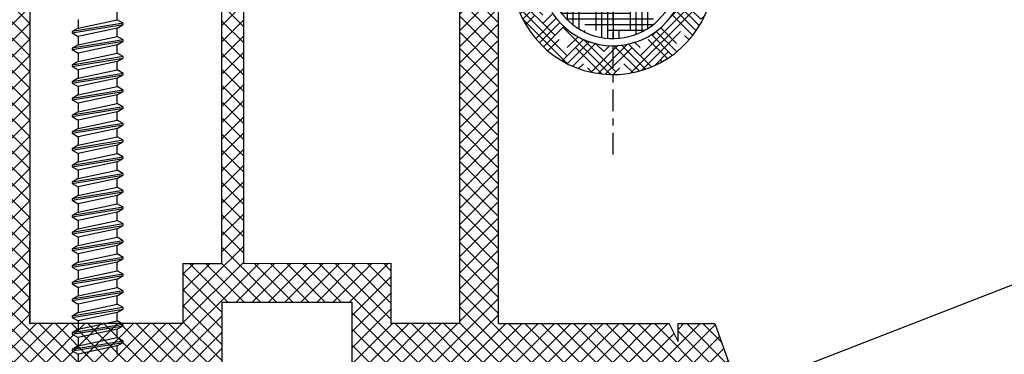
# Model space of a CAD drawing. Units: millimetres. Extents: x 4502 to 72058, y -2227 to 7628.
# Drawn here: x 8067 to 8081, y 2448 to 2452 of the extents above; entities that cross this region are included whole.
import ezdxf
from ezdxf import colors
from ezdxf.entities.mleader import LeaderData, LeaderLine
from ezdxf.math import Vec2, Vec3

# ---------------------------------------------------------------- set-up
doc = ezdxf.new("R2010")
doc.units = ezdxf.units.MM
doc.header["$LTSCALE"] = 0.2
doc.linetypes.add('VERDECKT', pattern=[2.51, 1.5, -0.38, 0.25, -0.38])
doc.layers.add('1', color=14, linetype='Continuous')
doc.layers.add('30', color=7, linetype='Continuous')
doc.styles.get("Standard").update_dxf_attribs({"font": 'arial.ttf', "height": 2})

msp = doc.modelspace()

# ---------------------------------------------------------------- hatches: boundary and pattern name
at = {"ltscale": 6}
h = msp.add_hatch(dxfattribs=at)
h.set_pattern_fill('ANSI37', color=8, scale=0.05, style=0)
h.set_pattern_definition([(135, (13920.9804170261, -1781.910426629053), (0.1122532015133644, 0.1122532015133644), []), (45.00000000000001, (13920.9804170261, -1781.910426629053), (0.1122532015133644, -0.1122532015133644), [])])
h.paths.add_polyline_path([(8061.61491993942, 2457.229662255653, -0.2507948837084624), (8061.703979898037, 2457.0632296239), (8061.703246773595, 2450.568084964528), (8061.70340236992, 2449.668078959215, -1), (8061.70338697343, 2449.468078959807), (8061.703252420673, 2447.720242404228), (8061.187916156483, 2446.747322953823, 0.9610248706240033), (8061.236921552758, 2446.712786198449), (8061.855435959984, 2447.568079848631), (8063.628013127449, 2447.568090147478), (8063.776164127426, 2447.716241147459), (8063.776566116212, 2447.868367331788), (8063.6020874024, 2447.868074745794), (8063.6020874024, 2449.010608508324), (8064.6020874024, 2449.010608508324), (8064.602580992025, 2447.868207041569), (8064.42778495156, 2447.868366857714), (8064.428004127447, 2447.716241147459), (8064.576157524914, 2447.568087749989), (8065.927891835432, 2447.568085190952), (8066.076042835408, 2447.716236190931), (8066.076042693983, 2447.86837821259), (8065.901966110381, 2447.868086300935), (8065.901966110381, 2449.010620063464), (8066.901966110381, 2449.010620063464), (8066.902459700006, 2447.86821859671), (8066.727663674639, 2447.86837841284), (8066.727882835428, 2447.716236190931), (8066.874865269605, 2447.569253756754), (8066.874865269605, 2447.368082411051), (8067.034865269608, 2447.368082411051), (8067.034865269608, 2447.568068182328), (8069.866001473021, 2447.568062456979), (8069.866001473023, 2448.408058856774), (8071.669317694425, 2448.408058856774), (8071.669317694425, 2447.568062456979), (8073.703215110067, 2447.568068558981), (8076.195781094841, 2447.568068558981), (8077.711208728404, 2443.40446535494), (8078.381303812925, 2443.40446535494), (8076.703215110065, 2448.10806855898), (8076.19198110417, 2448.10806855898), (8076.19198110417, 2447.859497081886), (8076.070732134631, 2448.10806855898), (8073.703206109607, 2448.10806855898), (8073.703206109611, 2453.992842054415), (8073.652937130144, 2454.199593221424, -0.7379661951059342), (8073.273282494567, 2455.482355865466, 0.3154463120995697), (8073.315061819709, 2455.589239788428), (8073.042744452338, 2456.709258451499, 0.3459203893168359), (8072.459815861454, 2457.16750565767), (8068.842459325551, 2457.168024832164), (8068.842459325555, 2455.777091643237), (8067.442459325548, 2455.777091643234), (8067.442459325554, 2457.168027272171), (8062.786812958118, 2457.17024511402, -0.1479464579901641), (8062.454279824749, 2457.271014211343), (8061.493135157772, 2457.91177732266, 1), (8061.215785265256, 2457.495752038428)])
h.paths.add_polyline_path([(8062.24321804769, 2448.106584721296), (8063.269308926396, 2448.107084548234), (8063.269308785395, 2449.310620063464), (8064.902087374396, 2449.310620063464), (8064.902581362425, 2448.107460806175), (8065.601966251383, 2448.107806190964), (8065.601966110382, 2449.310620063464), (8066.902459325554, 2449.310620063464), (8066.902459325556, 2456.607505663853), (8062.243208551608, 2456.607505663853)], flags=16)
h.paths.add_polyline_path([(8067.202459813037, 2448.107606012002), (8069.326001473026, 2448.108064235673), (8069.326001473026, 2448.944014348977), (8069.863204156145, 2448.944768186091), (8069.863204013476, 2456.626129580859), (8069.382459325549, 2456.627505663851), (8069.382459325552, 2455.217091643236), (8067.202459325552, 2455.217091504841)], flags=16)
h.paths.add_polyline_path([(8070.163204749093, 2448.945189166077), (8072.209317694427, 2448.948060402433), (8072.209317694422, 2448.108064235661), (8073.163200834246, 2448.108066099594), (8073.163206175881, 2453.763857300135, -0.5076320574523315), (8072.729792730845, 2455.718346056679), (8072.506663376109, 2456.628027272168), (8070.163204012033, 2456.626129590035)], flags=16)
at = {"layer": '1', "linetype": 'Continuous'}
h = msp.add_hatch(dxfattribs=at)
h.set_pattern_fill('HOUND', color=256, scale=0.05, style=0)
h.set_pattern_definition([(180, (19345.830490629, -507.5570632564572), (-0.3175, 0.079375), [1.27, -0.635]), (90, (19345.830490629, -507.5570632564572), (0.07937500000000003, -0.3175), [1.27, -0.635])])
edge = h.paths.add_edge_path()
edge.add_line((8073.888728427935, 2458.368027272172), (8073.988728427941, 2458.368027272172))
edge.add_arc((8073.988728427941, 2457.568027272172), 0.8, 359.9999999999479, 449.9999999997916, ccw=False)
edge.add_line((8074.788728427944, 2457.568027272171), (8074.788728427944, 2454.275696955233))
edge.add_arc((8075.288728427944, 2452.968027272172), 1.39999999999963, 470.9248324277079, 490.0052008848755)
edge.add_line((8074.38872842795, 2454.040407801649), (8074.38872842795, 2457.568027272172))
edge.add_arc((8073.988728427941, 2457.568027272172), 0.4, 360, 450)
edge.add_line((8073.988728427941, 2457.968027272172), (8067.088728427947, 2457.968027272172))
edge.add_line((8067.088728427947, 2457.968027272172), (8067.088728427947, 2458.368021271966))
edge.add_line((8067.088728427947, 2458.368021271966), (8073.888728427935, 2458.368027272174))
edge = h.paths.add_edge_path()
edge.add_arc((8075.288728427944, 2452.968027272172), 0.5, 540, 630)
edge.add_line((8075.288728427944, 2452.468027272172), (8075.288728427944, 2452.068027272172))
edge.add_arc((8075.288728427944, 2452.968027272172), 0.9, 179.9999999999074, 270, ccw=False)
edge.add_line((8074.38872842795, 2452.968027272174), (8074.38872842795, 2453.880919729041))
edge.add_line((8074.38872842795, 2453.880919729041), (8074.569490184893, 2453.662790792899))
edge.add_arc((8075.288728427944, 2452.968027272172), 1.000000000000238, 479.9999999999895, 495.9916241366502, ccw=False)
edge.add_line((8074.788728427944, 2453.834052675956), (8074.788728427944, 2452.968027272172))
edge = h.paths.add_edge_path()
edge.add_line((8075.728348136037, 2453.20621734806), (8076.080043902521, 2453.396769408771))
edge.add_arc((8075.288728427944, 2452.968027272172), 0.8999999999999994, 270, 388.4492496671173, ccw=False)
edge.add_line((8075.288728427944, 2452.068027272172), (8075.288728427944, 2452.468027272172))
edge.add_arc((8075.288728427944, 2452.968027272172), 0.5, 270, 388.4492496670868)
h = msp.add_hatch(dxfattribs=at)
h.set_pattern_fill('HOUND', color=256, scale=0.05, angle=45, style=0)
h.set_pattern_definition([(135, (19345.830490629, -507.5570632564572), (-0.1683798022700466, 0.280633003783411), [1.27, -0.635]), (45.00000000000001, (19345.830490629, -507.5570632564572), (-0.1683798022700466, -0.2806330037834111), [1.27, -0.635])])
h.paths.add_polyline_path([(8074.569490184893, 2453.662790792899), (8074.313140636632, 2453.972133074079, -4.934406577263855), (8073.88872842795, 2452.968027272172), (8073.88872842795, 2456.768027272171, 0.4142135623732232), (8073.488728427941, 2457.168027272171), (8066.88872842795, 2457.168027272171), (8066.88872842795, 2457.568027272172), (8073.488728427941, 2457.568027272172, -0.4142135623733356), (8074.288728427944, 2456.768027272171), (8074.288728427944, 2452.968027272172, 5.14355039986668)])

# ---------------------------------------------------------------- linework, layer by layer
at = {"color": 8, "ltscale": 6}
for p, q in [((8069.863204156145, 2448.944768186091), (8069.863204013451, 2456.627504985968)), ((8070.1632040119, 2456.627504985968), (8070.163204749093, 2448.945189166077)), ((8067.202459325552, 2455.217091643242), (8067.202459813005, 2448.108068105685)), ((8073.703206109607, 2448.10806855898), (8073.703206109611, 2453.992842054416)), ((8073.163200834246, 2448.108066099594), (8073.163206175881, 2453.763857300134)), ((8067.202459813005, 2448.108068105685), (8067.20196622338, 2449.25046957244)), ((8069.326001473026, 2448.944014348977), (8069.863204156145, 2448.944768186091)), ((8069.326001473026, 2448.944014348977), (8069.326001473026, 2448.108064235673)), ((8070.163204749093, 2448.945189166077), (8072.209317694427, 2448.948060402433)), ((8072.209317694427, 2448.948060402433), (8072.209317694422, 2448.108064235661)), ((8069.866001473023, 2448.408058856774), (8069.866001473021, 2447.568062456979)), ((8069.866001473023, 2448.408058856774), (8071.669317694425, 2448.408058856774)), ((8070.06600147302, 2448.408058856774), (8071.469317694424, 2448.408058856774)), ((8070.06600147302, 2448.408058856774), (8071.469317694424, 2448.408058856774)), ((8070.144345157725, 2448.408058856774), (8071.469317694424, 2448.408058856774)), ((8071.669317694425, 2448.408058856774), (8071.669317694425, 2447.568062456979)), ((8069.326001473026, 2448.108064235673), (8067.202460012657, 2448.107606012044)), ((8073.163212668063, 2448.108066099616), (8072.209317694422, 2448.108064235661)), ((8073.703215110065, 2448.10806855898), (8076.070732134631, 2448.10806855898)), ((8073.703215110065, 2448.10806855898), (8076.070732134631, 2448.10806855898)), ((8076.19198110417, 2447.859497081886), (8076.070732134631, 2448.10806855898)), ((8076.19198110417, 2447.859497081886), (8076.070732134631, 2448.10806855898)), ((8076.19198110417, 2448.10806855898), (8076.703215110065, 2448.10806855898)), ((8076.19198110417, 2447.859497081886), (8076.19198110417, 2448.10806855898)), ((8076.19198110417, 2448.10806855898), (8076.703215110065, 2448.10806855898)), ((8076.19198110417, 2447.859497081886), (8076.19198110417, 2448.10806855898)), ((8076.703215110065, 2448.10806855898), (8078.381303812925, 2443.40446535494)), ((8076.703215110065, 2448.10806855898), (8078.381303812925, 2443.40446535494))]:
    msp.add_line(p, q, dxfattribs=at)
at = {"layer": '1', "color": 0, "linetype": 'VERDECKT'}
msp.add_line((8075.288728427944, 2455.559260195927), (8075.288728427944, 2450.376794348418), dxfattribs=at)
at = {"layer": '1', "linetype": 'Continuous'}
for radius, end in [(1.4, 134.1746962036167), (1, 135.9916241356736), (0.9, 28.44924966687863)]:
    msp.add_arc((8075.288728427944, 2452.968027272172), radius, 180, end, dxfattribs=at)
at = {"layer": '30', "color": 7, "linetype": 'Continuous'}
for p, q in [((8068.413155814829, 2452.330184343556), (8068.413155814829, 2452.446982534554)), ((8067.873756497967, 2452.330756787767), (8067.873756497967, 2452.21395786098)), ((8067.873756497967, 2452.213954623506), (8068.413155814829, 2452.330184343556)), ((8068.496630983496, 2452.281987189851), (8068.413155814829, 2452.330184343556)), ((8068.496630983496, 2452.281987189851), (8067.790273824246, 2452.165761443065)), ((8067.790273824246, 2452.14649464853), (8068.496630983496, 2452.262724074264)), ((8067.873756497967, 2452.21395786098), (8067.790273824246, 2452.165757764117)), ((8067.790273824246, 2452.165757764117), (8067.790273824246, 2452.14649464853)), ((8068.413155814829, 2452.214527214875), (8067.873756497967, 2452.09830132093)), ((8068.413155814829, 2452.214523535928), (8068.496630983496, 2452.262720248159)), ((8068.413155814829, 2452.09772534493), (8068.413155814829, 2452.214523535928)), ((8068.496630983496, 2452.262720248159), (8068.496630983496, 2452.281987189851)), ((8067.790273824246, 2452.14649464853), (8067.873756497967, 2452.098297641983)), ((8068.496630983496, 2452.049528191225), (8067.790273824246, 2451.933302444438)), ((8067.790273824246, 2451.914035649904), (8068.496630983496, 2452.030265075638)), ((8067.873756497967, 2452.098297789141), (8067.873756497967, 2451.981498862353)), ((8067.873756497967, 2451.981495624881), (8068.413155814829, 2452.09772534493)), ((8068.496630983496, 2452.049528191225), (8068.413155814829, 2452.09772534493)), ((8068.413155814829, 2451.982064537302), (8068.496630983496, 2452.030261249532)), ((8068.496630983496, 2452.030261249532), (8068.496630983496, 2452.049528191225)), ((8067.873756497967, 2451.981498862353), (8067.790273824246, 2451.93329876549)), ((8067.790273824246, 2451.93329876549), (8067.790273824246, 2451.914035649904)), ((8067.790273824246, 2451.914035649904), (8067.873756497967, 2451.865838643357)), ((8068.413155814829, 2451.982068216249), (8067.873756497967, 2451.865842322304)), ((8068.413155814829, 2451.865266346304), (8068.413155814829, 2451.982064537302)), ((8068.496630983496, 2451.817069192599), (8067.790273824246, 2451.700843445812)), ((8067.790273824246, 2451.681576651277), (8068.496630983496, 2451.797806077012)), ((8067.873756497967, 2451.865838790515), (8067.873756497967, 2451.749039863728)), ((8067.873756497967, 2451.749036626254), (8068.413155814829, 2451.865266346304)), ((8068.496630983496, 2451.817069192599), (8068.413155814829, 2451.865266346304)), ((8068.413155814829, 2451.749605538676), (8068.496630983496, 2451.797802250906)), ((8068.496630983496, 2451.797802250906), (8068.496630983496, 2451.817069192599)), ((8067.873756497967, 2451.749039863728), (8067.790273824246, 2451.700839766865)), ((8067.790273824246, 2451.700839766865), (8067.790273824246, 2451.681576651277)), ((8067.790273824246, 2451.681576651277), (8067.873756497967, 2451.633379644731)), ((8068.413155814829, 2451.749609217623), (8067.873756497967, 2451.633383323678)), ((8067.873756497967, 2451.633379791889), (8067.873756497967, 2451.516580865101)), ((8067.873756497967, 2451.516577627629), (8068.413155814829, 2451.632807347677)), ((8068.413155814829, 2451.632807347677), (8068.413155814829, 2451.749605538676)), ((8068.496630983496, 2451.584610193973), (8068.413155814829, 2451.632807347677)), ((8068.496630983496, 2451.584610193973), (8067.790273824246, 2451.468384447186)), ((8067.790273824246, 2451.449117652651), (8068.496630983496, 2451.565347078385)), ((8067.873756497967, 2451.516580865101), (8067.790273824246, 2451.468380768239)), ((8068.413155814829, 2451.517150218996), (8067.873756497967, 2451.400924325052)), ((8068.413155814829, 2451.517146540049), (8068.496630983496, 2451.56534325228)), ((8068.413155814829, 2451.400348349052), (8068.413155814829, 2451.517146540049)), ((8068.496630983496, 2451.56534325228), (8068.496630983496, 2451.584610193973)), ((8067.790273824246, 2451.468380768239), (8067.790273824246, 2451.449117652651)), ((8067.790273824246, 2451.449117652651), (8067.873756497967, 2451.400920646105)), ((8068.496630983496, 2451.352151195347), (8067.790273824246, 2451.23592544856)), ((8067.873756497967, 2451.400920793263), (8067.873756497967, 2451.284121866476)), ((8067.873756497967, 2451.284118629002), (8068.413155814829, 2451.400348349052)), ((8068.496630983496, 2451.352151195347), (8068.413155814829, 2451.400348349052)), ((8068.496630983496, 2451.332884253654), (8068.496630983496, 2451.352151195347)), ((8067.790273824246, 2451.216658654026), (8068.496630983496, 2451.332888079759)), ((8067.873756497967, 2451.284121866476), (8067.790273824246, 2451.235921769613)), ((8067.790273824246, 2451.235921769613), (8067.790273824246, 2451.216658654026)), ((8067.790273824246, 2451.216658654026), (8067.873756497967, 2451.168461647479)), ((8068.413155814829, 2451.284691220371), (8067.873756497967, 2451.168465326426)), ((8068.413155814829, 2451.284687541423), (8068.496630983496, 2451.332884253654)), ((8068.413155814829, 2451.167889350426), (8068.413155814829, 2451.284687541423)), ((8068.496630983496, 2451.119692196721), (8067.790273824246, 2451.003466449934)), ((8067.790273824246, 2450.984199655399), (8068.496630983496, 2451.100429081133)), ((8067.873756497967, 2451.168461794637), (8067.873756497967, 2451.05166286785)), ((8067.873756497967, 2451.051659630376), (8068.413155814829, 2451.167889350426)), ((8068.496630983496, 2451.119692196721), (8068.413155814829, 2451.167889350426)), ((8068.413155814829, 2451.052228542796), (8068.496630983496, 2451.100425255028)), ((8068.496630983496, 2451.100425255028), (8068.496630983496, 2451.119692196721)), ((8067.873756497967, 2451.05166286785), (8067.790273824246, 2451.003462770987)), ((8067.790273824246, 2451.003462770987), (8067.790273824246, 2450.984199655399)), ((8067.790273824246, 2450.984199655399), (8067.873756497967, 2450.936002648853)), ((8068.413155814829, 2451.052232221744), (8067.873756497967, 2450.9360063278)), ((8067.873756497967, 2450.93600279601), (8067.873756497967, 2450.819203869224)), ((8067.873756497967, 2450.819200631749), (8068.413155814829, 2450.935430351799)), ((8068.413155814829, 2450.935430351799), (8068.413155814829, 2451.052228542796)), ((8068.496630983496, 2450.887233198095), (8068.413155814829, 2450.935430351799)), ((8068.496630983496, 2450.887233198095), (8067.790273824246, 2450.771007451308)), ((8067.790273824246, 2450.751740656774), (8068.496630983496, 2450.867970082507)), ((8067.873756497967, 2450.819203869224), (8067.790273824246, 2450.77100377236)), ((8068.413155814829, 2450.819773223118), (8067.873756497967, 2450.703547329174)), ((8068.413155814829, 2450.819769544171), (8068.496630983496, 2450.867966256402)), ((8068.413155814829, 2450.702971353173), (8068.413155814829, 2450.819769544171)), ((8068.496630983496, 2450.867966256402), (8068.496630983496, 2450.887233198095)), ((8067.790273824246, 2450.77100377236), (8067.790273824246, 2450.751740656774)), ((8067.790273824246, 2450.751740656774), (8067.873756497967, 2450.703543650226)), ((8067.873756497967, 2450.703543797384), (8067.873756497967, 2450.586744870597)), ((8067.873756497967, 2450.586741633123), (8068.413155814829, 2450.702971353173)), ((8068.496630983496, 2450.654774199469), (8068.413155814829, 2450.702971353173)), ((8068.496630983496, 2450.654774199469), (8067.790273824246, 2450.538548452682)), ((8067.790273824246, 2450.519281658147), (8068.496630983496, 2450.635511083881)), ((8067.873756497967, 2450.586744870597), (8067.790273824246, 2450.538544773735)), ((8067.790273824246, 2450.538544773735), (8067.790273824246, 2450.519281658147)), ((8068.413155814829, 2450.587314224492), (8067.873756497967, 2450.471088330548)), ((8068.413155814829, 2450.587310545544), (8068.496630983496, 2450.635507257776)), ((8068.413155814829, 2450.470512354547), (8068.413155814829, 2450.587310545544)), ((8068.496630983496, 2450.635507257776), (8068.496630983496, 2450.654774199469)), ((8067.790273824246, 2450.519281658147), (8067.873756497967, 2450.4710846516)), ((8068.496630983496, 2450.422315200843), (8067.790273824246, 2450.306089454055)), ((8067.790273824246, 2450.286822659521), (8068.496630983496, 2450.403052085255)), ((8067.873756497967, 2450.471084798758), (8067.873756497967, 2450.354285871972)), ((8067.873756497967, 2450.354282634498), (8068.413155814829, 2450.470512354547)), ((8068.496630983496, 2450.422315200843), (8068.413155814829, 2450.470512354547)), ((8068.413155814829, 2450.354851546919), (8068.496630983496, 2450.40304825915)), ((8068.496630983496, 2450.40304825915), (8068.496630983496, 2450.422315200843)), ((8067.873756497967, 2450.354285871972), (8067.790273824246, 2450.306085775108)), ((8067.790273824246, 2450.306085775108), (8067.790273824246, 2450.286822659521)), ((8067.790273824246, 2450.286822659521), (8067.873756497967, 2450.238625652974)), ((8068.413155814829, 2450.354855225866), (8067.873756497967, 2450.238629331921)), ((8068.413155814829, 2450.238053355921), (8068.413155814829, 2450.354851546919)), ((8068.496630983496, 2450.189856202216), (8067.790273824246, 2450.07363045543)), ((8067.790273824246, 2450.054363660895), (8068.496630983496, 2450.17059308663)), ((8067.873756497967, 2450.121826873345), (8067.790273824246, 2450.073626776482)), ((8067.873756497967, 2450.238625800132), (8067.873756497967, 2450.121826873345)), ((8067.873756497967, 2450.121823635871), (8068.413155814829, 2450.238053355921)), ((8068.413155814829, 2450.12239622724), (8067.873756497967, 2450.006170333295)), ((8068.496630983496, 2450.189856202216), (8068.413155814829, 2450.238053355921)), ((8068.413155814829, 2450.122392548293), (8068.496630983496, 2450.170589260524)), ((8068.413155814829, 2450.005594357295), (8068.413155814829, 2450.122392548293)), ((8068.496630983496, 2450.170589260524), (8068.496630983496, 2450.189856202216)), ((8067.790273824246, 2450.073626776482), (8067.790273824246, 2450.054363660895)), ((8067.790273824246, 2450.054363660895), (8067.873756497967, 2450.006166654347)), ((8067.873756497967, 2450.006166801506), (8067.873756497967, 2449.889367874719)), ((8067.873756497967, 2449.889364637245), (8068.413155814829, 2450.005594357295)), ((8068.496630983496, 2449.95739720359), (8068.413155814829, 2450.005594357295)), ((8068.496630983496, 2449.95739720359), (8067.790273824246, 2449.841171456804)), ((8067.790273824246, 2449.821904662269), (8068.496630983496, 2449.938134088003)), ((8067.873756497967, 2449.889367874719), (8067.790273824246, 2449.841167777856)), ((8067.790273824246, 2449.841167777856), (8067.790273824246, 2449.821904662269)), ((8068.413155814829, 2449.889937228614), (8067.873756497967, 2449.773711334669)), ((8068.413155814829, 2449.889933549667), (8068.496630983496, 2449.938130261898)), ((8068.413155814829, 2449.773135358669), (8068.413155814829, 2449.889933549667)), ((8068.496630983496, 2449.938130261898), (8068.496630983496, 2449.95739720359)), ((8067.790273824246, 2449.821904662269), (8067.873756497967, 2449.773707655722)), ((8068.496630983496, 2449.724938204964), (8067.790273824246, 2449.608712458177)), ((8067.790273824246, 2449.589445663643), (8068.496630983496, 2449.705675089377)), ((8067.873756497967, 2449.77370780288), (8067.873756497967, 2449.656908876093)), ((8067.873756497967, 2449.656905638619), (8068.413155814829, 2449.773135358669)), ((8068.496630983496, 2449.724938204964), (8068.413155814829, 2449.773135358669)), ((8068.413155814829, 2449.65747455104), (8068.496630983496, 2449.705671263272)), ((8068.496630983496, 2449.705671263272), (8068.496630983496, 2449.724938204964)), ((8067.873756497967, 2449.656908876093), (8067.790273824246, 2449.60870877923)), ((8067.790273824246, 2449.60870877923), (8067.790273824246, 2449.589445663643)), ((8067.790273824246, 2449.589445663643), (8067.873756497967, 2449.541248657096)), ((8068.413155814829, 2449.657478229988), (8067.873756497967, 2449.541252336043)), ((8068.413155814829, 2449.540676212886), (8068.413155814829, 2449.65747455104)), ((8068.496630983496, 2449.492479206338), (8067.790273824246, 2449.376253312393)), ((8067.790273824246, 2449.356986665017), (8068.496630983496, 2449.473215943593)), ((8067.873756497967, 2449.541248657096), (8067.873756497967, 2449.424450024625)), ((8067.873756497967, 2449.424446787152), (8068.413155814829, 2449.540676212886)), ((8068.496630983496, 2449.492479206338), (8068.413155814829, 2449.540676212886)), ((8068.413155814829, 2449.425015405257), (8068.496630983496, 2449.473212411803)), ((8068.496630983496, 2449.473212411803), (8068.496630983496, 2449.492479206338)), ((8067.873756497967, 2449.424450024625), (8067.790273824246, 2449.376249633446)), ((8067.790273824246, 2449.376249633446), (8067.790273824246, 2449.356986665017)), ((8067.790273824246, 2449.356986665017), (8067.873756497967, 2449.30878965847)), ((8068.413155814829, 2449.425019231362), (8067.873756497967, 2449.308793190259)), ((8067.873756497967, 2449.30878965847), (8067.873756497967, 2449.19199087884)), ((8067.873756497967, 2449.191987641367), (8068.413155814829, 2449.308217214259)), ((8068.413155814829, 2449.308217214259), (8068.413155814829, 2449.425015405257)), ((8068.496630983496, 2449.260020207711), (8068.413155814829, 2449.308217214259)), ((8068.496630983496, 2449.260020207711), (8067.790273824246, 2449.143794460926)), ((8067.790273824246, 2449.12452766639), (8068.496630983496, 2449.240756944967)), ((8067.873756497967, 2449.19199087884), (8067.790273824246, 2449.143790487662)), ((8068.413155814829, 2449.192560085578), (8067.873756497967, 2449.076334338791)), ((8068.413155814829, 2449.192556406631), (8068.496630983496, 2449.24075326602)), ((8068.413155814829, 2449.075758215633), (8068.413155814829, 2449.192556406631)), ((8068.496630983496, 2449.24075326602), (8068.496630983496, 2449.260020207711)), ((8067.790273824246, 2449.143790487662), (8067.790273824246, 2449.12452766639)), ((8067.790273824246, 2449.12452766639), (8067.873756497967, 2449.076330512686)), ((8068.496630983496, 2449.027561061928), (8067.790273824246, 2448.911335315141)), ((8067.873756497967, 2449.076330659843), (8067.873756497967, 2448.959531733056)), ((8067.873756497967, 2448.959528495583), (8068.413155814829, 2449.075758215633)), ((8068.496630983496, 2449.027561061928), (8068.413155814829, 2449.075758215633)), ((8068.496630983496, 2449.008294120235), (8068.496630983496, 2449.027561061928)), ((8067.790273824246, 2448.892068520606), (8068.496630983496, 2449.00829794634)), ((8067.873756497967, 2448.959531733056), (8067.790273824246, 2448.911331636194)), ((8067.790273824246, 2448.911331636194), (8067.790273824246, 2448.892068520606)), ((8067.790273824246, 2448.892068520606), (8067.873756497967, 2448.84387151406)), ((8068.413155814829, 2448.960101086951), (8067.873756497967, 2448.843875193007)), ((8068.413155814829, 2448.960097408004), (8068.496630983496, 2449.008294120235)), ((8068.413155814829, 2448.843302895954), (8068.413155814829, 2448.960101086951)), ((8068.49662081799, 2448.795096341122), (8067.790263658742, 2448.678870594336)), ((8067.790263658742, 2448.6596037998), (8068.49662081799, 2448.775833078377)), ((8067.873746332461, 2448.727063774777), (8068.413145649323, 2448.843293347668)), ((8067.873756497967, 2448.843875340165), (8067.873756497967, 2448.727076413378)), ((8068.49662081799, 2448.795096341122), (8068.413145649323, 2448.843293347668)), ((8068.413145649323, 2448.72763254004), (8068.49662081799, 2448.77582939943)), ((8068.49662081799, 2448.77582939943), (8068.49662081799, 2448.795096341122)), ((8067.873746332461, 2448.72706701225), (8067.790263658742, 2448.678866621072)), ((8067.790263658742, 2448.678866621072), (8067.790263658742, 2448.6596037998)), ((8067.790263658742, 2448.6596037998), (8067.873746332461, 2448.611406646095)), ((8068.413145649323, 2448.727636218987), (8067.873746332461, 2448.611410472201)), ((8068.413145649323, 2448.610834349043), (8068.413145649323, 2448.72763254004)), ((8068.49662081799, 2448.562637195337), (8067.790263658742, 2448.44641144855)), ((8067.790263658742, 2448.427144654017), (8068.49662081799, 2448.54337407975)), ((8067.873746332461, 2448.494607866467), (8067.790263658742, 2448.446407769603)), ((8067.873746332461, 2448.611406793254), (8067.873746332461, 2448.494607866467)), ((8067.873746332461, 2448.494604628993), (8068.413145649323, 2448.610834349043)), ((8068.413145649323, 2448.495177220362), (8067.873746332461, 2448.378951326416)), ((8068.49662081799, 2448.562637195337), (8068.413145649323, 2448.610834349043)), ((8068.413145649323, 2448.495173541414), (8068.49662081799, 2448.543370253644)), ((8068.413155814829, 2448.378381219754), (8068.413155814829, 2448.495179410751)), ((8068.49662081799, 2448.543370253644), (8068.49662081799, 2448.562637195337)), ((8067.790263658742, 2448.446407769603), (8067.790263658742, 2448.427144654017)), ((8067.790263658742, 2448.427144654017), (8067.873746332461, 2448.37894764747)), ((8067.873756497967, 2448.378957195755), (8067.873756497967, 2448.262158268968)), ((8067.873756497967, 2448.262155031494), (8068.413155814829, 2448.378384751544)), ((8068.496630983496, 2448.330187597838), (8068.413155814829, 2448.378384751544)), ((8068.496630983496, 2448.330187597838), (8067.790273824246, 2448.213961851051)), ((8067.790273824246, 2448.194695056517), (8068.496630983496, 2448.310924482251)), ((8067.873756497967, 2448.262158268968), (8067.790273824246, 2448.213958172104)), ((8067.790278650289, 2448.213970395984), (8067.790278650289, 2448.194707133239)), ((8068.413155814829, 2448.262727622863), (8067.873756497967, 2448.146501728918)), ((8068.413155814829, 2448.262723943915), (8068.496630983496, 2448.310920656145)), ((8068.413155814829, 2448.145925752917), (8068.413155814829, 2448.262723943915)), ((8068.496630983496, 2448.310920656145), (8068.496630983496, 2448.330187597838)), ((8067.790273824246, 2448.194695056517), (8067.873756497967, 2448.146498049971)), ((8068.496630983496, 2448.097728746371), (8067.790273824246, 2447.981499173479)), ((8067.790273824246, 2447.962235910733), (8068.496630983496, 2448.078465336468)), ((8067.873756497967, 2448.146498197129), (8067.873756497967, 2448.029699270341)), ((8067.873756497967, 2448.029696032868), (8068.413155814829, 2448.145925752917)), ((8068.496630983496, 2448.097728746371), (8068.413155814829, 2448.145925752917)), ((8068.413155814829, 2448.030268329921), (8068.496630983496, 2448.078465336468)), ((8068.496630983496, 2448.078465336468), (8068.496630983496, 2448.097728746371)), ((8067.873756497967, 2448.029696032868), (8067.790273824246, 2447.981499173479)), ((8067.790273824246, 2447.962235910733), (8067.873756497967, 2447.914042435976)), ((8067.790278650289, 2447.981518755254), (8067.790278650289, 2447.962251960718)), ((8068.413155814829, 2448.030268329921), (8067.873756497967, 2447.914042435976)), ((8068.413155814829, 2447.913470433239), (8068.413155814829, 2448.030268329921)), ((8068.496635809541, 2447.865281971624), (8067.790278650289, 2447.749052398731)), ((8067.790278650289, 2447.729789135987), (8068.496635809541, 2447.846018561721)), ((8067.873761324008, 2447.797249258121), (8067.790278650289, 2447.749052398731)), ((8067.873756497967, 2447.914042435976), (8067.873756497967, 2447.797244392137)), ((8067.873756497967, 2447.797244392137), (8068.413155814829, 2447.913470433239)), ((8067.873761324008, 2447.914047301961), (8067.873761324008, 2447.797249258121)), ((8067.873761324008, 2447.797249258121), (8068.413160640872, 2447.913478978171)), ((8068.413160640872, 2447.797821555173), (8067.873761324008, 2447.681595661229)), ((8068.496635809541, 2447.865281971624), (8068.413160640872, 2447.913478978171)), ((8068.413160640872, 2447.797821555173), (8068.496635809541, 2447.846018561721)), ((8068.413160640872, 2447.681023658492), (8068.413160640872, 2447.797821555173)), ((8068.496635809541, 2447.846018561721), (8068.496635809541, 2447.865281971624)), ((8067.790278650289, 2447.749059756627), (8067.790278650289, 2447.729796641039)), ((8067.790278650289, 2447.729789135987), (8067.873761324008, 2447.681595661229)), ((8067.873761324008, 2447.681595661229), (8067.873761324008, 2447.564797617389))]:
    msp.add_line(p, q, dxfattribs=at)

# ---------------------------------------------------------------- leaders
at = {"color": 8, "ltscale": 6}
ml = msp.add_multileader_mtext('Standard', dxfattribs=at)
ml.set_content('dvojité těsnění ALLUX PVC křídla', color=8)
ml.set_leader_properties()
ml.build(insert=Vec2(0, 0))
ml.multileader.update_dxf_attribs({"text_right_attachment_type": 6, "dogleg_length": 0.36, "arrow_head_size": 0.8})
ctx = ml.context
ctx.base_point, ctx.char_height, ctx.arrow_head_size, ctx.landing_gap_size, ctx.plane_origin = Vec3(8082.178980394865, 2465.728709110248), 2, 0.8, 0.4, Vec3(8071.818568477569, 2459.015017879575)
ctx.right_attachment = 6
notes = []
notes.append((ctx, [(0, (1, 1, 0), (8082.106980394865, 2465.728709110248), (1, 0), 0.072, [(0, [(8064.291363858838, 2457.952151400397)], 0, [])])]))
ctx.mtext.insert, ctx.mtext.flow_direction = Vec3(8082.578980394865, 2467.022706381735), 5
at = {"ltscale": 6}
ml = msp.add_multileader_mtext('Standard', dxfattribs=at)
ml.set_content('ALLUX PVC křídlo', color=256)
ml.set_leader_properties()
ml.build(insert=Vec2(0, 0))
ml.multileader.update_dxf_attribs({"text_right_attachment_type": 6, "dogleg_length": 0.36, "arrow_head_size": 0.8})
ctx = ml.context
ctx.base_point, ctx.char_height, ctx.arrow_head_size, ctx.landing_gap_size, ctx.plane_origin = Vec3(8082.178948572197, 2459.944096133801), 2, 0.8, 0.4, Vec3(8071.818536654901, 2453.230404903129)
ctx.right_attachment = 6
notes.append((ctx, [(0, (1, 1, 0), (8082.106948572197, 2459.944096133801), (1, 0), 0.072, [(0, [(8077.036392486173, 2457.975130229901)], 0, [])])]))
ctx.mtext.insert, ctx.mtext.flow_direction = Vec3(8082.578948572197, 2460.961149339804), 5
ml = msp.add_multileader_mtext('Standard', dxfattribs=at)
ml.set_content('skládací pant', color=256)
ml.set_leader_properties()
ml.build(insert=Vec2(0, 0))
ml.multileader.update_dxf_attribs({"text_right_attachment_type": 6, "dogleg_length": 0.36, "arrow_head_size": 0.8})
ctx = ml.context
ctx.base_point, ctx.char_height, ctx.arrow_head_size, ctx.landing_gap_size, ctx.plane_origin = Vec3(8082.178980394865, 2455.784491477061), 2, 0.8, 0.4, Vec3(8071.818568477569, 2449.070800246388)
ctx.right_attachment = 6
notes.append((ctx, [(0, (1, 1, 0), (8082.106980394865, 2455.784491477061), (1, 0), 0.072, [(0, [(8076.587090081915, 2453.491722809178)], 0, [])])]))
ctx.mtext.insert, ctx.mtext.flow_direction = Vec3(8082.578980394859, 2457.062117670786), 5
ml = msp.add_multileader_mtext('Standard', dxfattribs=at)
ml.set_content('PVC přechodový rám', color=256)
ml.set_leader_properties()
ml.build(insert=Vec2(0, 0))
ml.multileader.update_dxf_attribs({"text_right_attachment_type": 6, "dogleg_length": 0.36, "arrow_head_size": 0.8})
ctx = ml.context
ctx.base_point, ctx.char_height, ctx.arrow_head_size, ctx.landing_gap_size, ctx.plane_origin = Vec3(8082.178948572191, 2449.143154048169), 2, 0.8, 0.4, Vec3(8071.818536654895, 2442.429462817497)
ctx.right_attachment = 6
notes.append((ctx, [(0, (1, 1, 0), (8082.106948572191, 2449.143154048169), (1, 0), 0.072, [(0, [(8077.036392486167, 2447.174188144269)], 0, [])])]))
ctx.mtext.insert, ctx.mtext.flow_direction = Vec3(8082.578948572191, 2450.437151319656), 5
for ctx, leaders in notes:
    for number, flags, end, landing, length, lines in leaders:
        leader = LeaderData()
        leader.index, (leader.has_last_leader_line, leader.has_dogleg_vector, leader.attachment_direction) = number, flags
        leader.last_leader_point, leader.dogleg_vector, leader.dogleg_length = Vec3(end), Vec3(landing), length
        for number, points, colour, breaks in lines:
            line = LeaderLine()
            line.index, line.vertices, line.color, line.breaks = number, Vec3.list(points), colors.encode_raw_color(colour), breaks
            leader.lines.append(line)
        ctx.leaders.append(leader)

doc.saveas('drawing.dxf')
